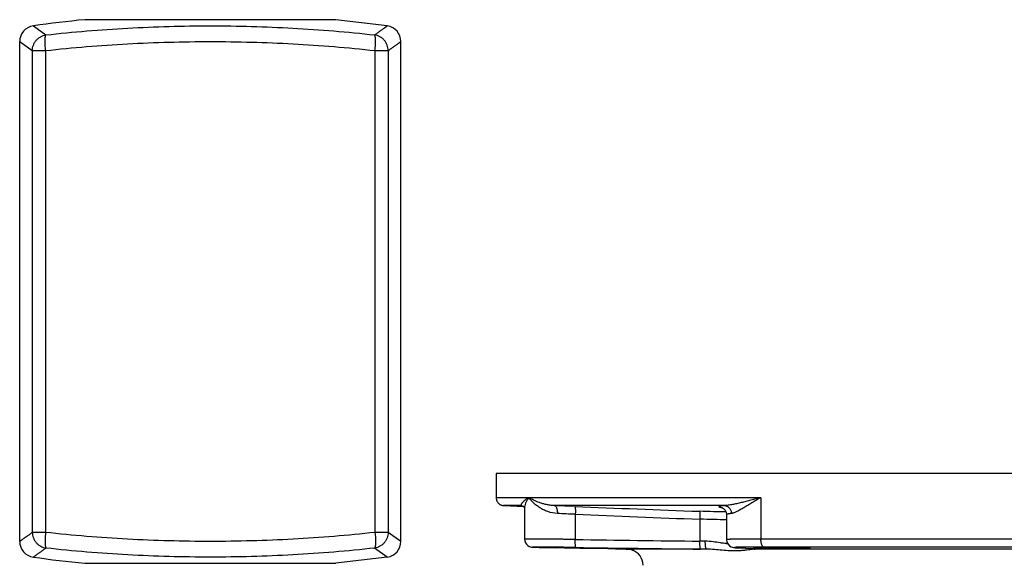
# Model space of a CAD drawing. Units: inches. Extents: x -24 to 89, y -35 to 76.
# Drawn here: x 64 to 79, y 6 to 15 of the extents above; entities that cross this region are included whole.
import ezdxf

# ---------------------------------------------------------------- set-up
doc = ezdxf.new("R2010")
doc.units = ezdxf.units.IN
doc.header["$LTSCALE"] = 1.87
doc.header["$MEASUREMENT"] = 0
doc.layers.get('0').update_dxf_attribs({"linetype": 'CONTINUOUS'})

msp = doc.modelspace()

# ---------------------------------------------------------------- linework, layer by layer
for p, q in [((63.851, 14.752), (64.05, 14.609)), ((68.612, 14.849), (64.661, 14.849)), ((69.421, 14.752), (68.612, 14.849)), ((63.636, 6.639), (63.636, 14.504)), ((63.636, 14.504), (63.835, 14.363)), ((69.636, 6.639), (69.636, 14.504)), ((63.835, 14.363), (63.835, 6.78)), ((63.835, 14.363), (64.044, 14.363)), ((64.044, 14.363), (64.044, 6.78)), ((69.228, 14.363), (69.228, 6.78)), ((69.228, 14.363), (69.437, 14.363)), ((69.437, 14.363), (69.437, 6.78)), ((71.136, 7.709), (71.136, 7.327)), ((84.634, 7.709), (71.136, 7.709)), ((75.302, 7.327), (71.136, 7.327)), ((75.302, 7.327), (75.302, 6.675)), ((71.529, 7.203), (71.253, 7.203)), ((71.253, 7.203), (71.261, 7.202)), ((71.261, 7.202), (71.565, 7.186)), ((71.529, 7.203), (71.534, 7.202)), ((71.529, 7.203), (71.533, 7.202)), ((71.534, 7.202), (71.534, 7.202)), ((71.534, 7.202), (71.56, 7.192)), ((71.56, 7.192), (71.58, 7.167)), ((71.58, 7.167), (71.582, 7.16)), ((71.582, 7.159), (71.582, 6.674)), ((74.727, 7.203), (72.053, 7.203)), ((72.381, 7.065), (72.381, 6.669)), ((74.342, 6.988), (74.342, 6.643)), ((74.762, 7.061), (74.762, 6.668)), ((64.044, 6.78), (63.835, 6.78)), ((69.437, 6.78), (69.228, 6.78)), ((69.636, 6.639), (69.437, 6.78)), ((74.762, 6.668), (74.762, 6.668)), ((80.468, 6.675), (75.302, 6.675)), ((69.421, 6.391), (69.223, 6.534)), ((71.69, 6.55), (71.697, 6.55)), ((71.697, 6.55), (71.702, 6.549)), ((71.702, 6.549), (71.707, 6.549)), ((71.707, 6.549), (71.712, 6.549)), ((71.712, 6.549), (71.718, 6.548)), ((71.718, 6.548), (71.732, 6.548)), ((71.732, 6.548), (71.751, 6.547)), ((71.741, 6.548), (71.776, 6.547)), ((71.775, 6.547), (71.826, 6.545)), ((71.825, 6.545), (71.893, 6.544)), ((71.892, 6.544), (72.082, 6.54)), ((72.075, 6.548), (72.017, 6.549)), ((72.019, 6.541), (72.023, 6.541)), ((72.334, 6.542), (72.389, 6.541)), ((72.389, 6.541), (72.457, 6.54)), ((72.455, 6.533), (72.894, 6.525)), ((72.894, 6.525), (73.012, 6.522)), ((73.253, 6.517), (73.26, 6.512)), ((73.26, 6.512), (73.281, 6.502)), ((73.291, 6.516), (73.29, 6.516)), ((74.449, 6.516), (73.291, 6.516)), ((74.427, 6.641), (74.342, 6.643)), ((74.449, 6.516), (74.352, 6.518)), ((74.943, 6.538), (74.938, 6.538)), ((74.943, 6.538), (75.184, 6.527)), ((75.189, 6.527), (75.184, 6.527)), ((75.184, 6.527), (75.189, 6.527)), ((75.202, 6.526), (75.231, 6.525)), ((80.557, 6.516), (75.213, 6.516)), ((75.231, 6.525), (75.244, 6.524)), ((75.24, 6.524), (75.242, 6.524)), ((75.253, 6.518), (75.245, 6.518)), ((80.421, 6.55), (75.349, 6.55)), ((69.421, 6.391), (68.612, 6.294)), ((73.283, 6.504), (73.281, 6.502)), ((64.661, 6.294), (68.612, 6.294))]:
    msp.add_line(p, q)
for points in [[(74.688, 7.173), (74.686, 7.173), (74.686, 7.173), (74.696, 7.169), (74.715, 7.157)], [(74.715, 7.157), (74.739, 7.133), (74.757, 7.094), (74.762, 7.061)], [(71.582, 6.674), (71.585, 6.649), (71.595, 6.619), (71.612, 6.593), (71.633, 6.574), (71.656, 6.56), (71.677, 6.553), (71.691, 6.55)], [(74.762, 6.668), (74.768, 6.629), (74.785, 6.595), (74.809, 6.57), (74.835, 6.554), (74.856, 6.546), (74.869, 6.544), (74.879, 6.542), (74.888, 6.541)], [(71.585, 6.649), (71.585, 6.648), (71.595, 6.618), (71.612, 6.593), (71.633, 6.574), (71.656, 6.56), (71.677, 6.553)], [(74.888, 6.541), (74.897, 6.54), (74.909, 6.54), (74.921, 6.539), (74.936, 6.538), (75.184, 6.527)], [(75.184, 6.527), (75.202, 6.526), (75.215, 6.526)], [(75.215, 6.526), (75.226, 6.525), (75.235, 6.524), (75.24, 6.524)]]:
    msp.add_lwpolyline(points)
for centre, radius, start, end in [((63.886, 14.504), 0.25, 98.0039, 180), ((66.636, -5.053), 20, 95.6681, 98.0039), ((69.386, 14.504), 0.25, 0, 81.9961), ((71.26, 7.326), 0.124, 227.6346, 233.4259), ((71.259, 7.325), 0.122, 233.4206, 244.5691), ((71.26, 7.326), 0.124, 244.5747, 249.8162), ((71.26, 7.326), 0.124, 249.8204, 267.0259), ((70.612, -33.95), 41.177, 87.5451, 87.994), ((82.853, 248.947), 241.984, 267.51843, 267.98304), ((74.786, 7.766), 0.603, 260.1234, 260.3788), ((70.837, -24.446), 31.549, 87.1957, 87.7087), ((82.845, 248.595), 241.756, 267.51916, 267.98443), ((83.611, 767.837), 761.251, 269.154754, 269.302413), ((63.886, 6.639), 0.25, 180, 261.9961), ((69.386, 6.639), 0.25, 278.0039, 360), ((71.048, -85.276), 91.829, 89.16292, 89.35907), ((71.907, -20.924), 27.469, 89.3464, 89.5427), ((73.365, 62.767), 56.239, 268.738, 269.075), ((71.697, -40.262), 46.809, 89.2207, 89.3593), ((83.614, 767.408), 760.947, 269.154828, 269.302568), ((73.322, 6.634), 0.123, 254.8478, 260.177), ((74.858, 7.643), 1.043, 264.2671, 265.8003), ((75.056, 9.056), 2.521, 267.2732, 267.4106), ((75.322, -21.465), 28.015, 90.1533, 90.3763), ((75.215, 6.631), 0.115, 245.8468, 259.6917), ((75.04, 3.215), 3.315, 87.1886, 87.4191), ((75.214, 6.628), 0.112, 259.6512, 269.134), ((75.348, -31.336), 37.886, 89.9986, 90.1521), ((66.636, 26.197), 20, 261.9961, 264.3319), ((73.197, 6.266), 0.25, 0, 71.5783)]:
    msp.add_arc(centre, radius, start, end)
for points, knots in [([(64.05, 14.609), (64.478, 14.657), (65.339, 14.728), (66.636, 14.764), (67.933, 14.728), (68.795, 14.657), (69.223, 14.609)], [0, 0, 0, 0, 0.249272, 0.5, 0.750728, 1, 1, 1, 1]), ([(69.223, 14.609), (69.238, 14.62), (69.267, 14.641), (69.302, 14.666), (69.326, 14.684), (69.343, 14.696), (69.357, 14.706), (69.371, 14.716), (69.382, 14.724), (69.392, 14.731), (69.4, 14.737), (69.405, 14.74), (69.408, 14.743), (69.411, 14.745), (69.414, 14.747), (69.416, 14.748), (69.418, 14.749), (69.419, 14.75), (69.419, 14.75), (69.42, 14.751), (69.42, 14.751), (69.421, 14.751), (69.421, 14.752), (69.421, 14.752), (69.421, 14.752), (69.421, 14.752), (69.421, 14.752), (69.421, 14.752)], [0, 0, 0, 0, 0.233529, 0.436343, 0.526171, 0.608254, 0.682575, 0.749117, 0.807864, 0.858805, 0.901928, 0.920555, 0.937224, 0.951934, 0.964684, 0.975474, 0.984302, 0.987981, 0.99117, 0.993868, 0.996075, 0.997792, 0.999019, 0.999448, 0.999755, 0.999939, 1, 1, 1, 1]), ([(63.835, 14.363), (63.835, 14.378), (63.838, 14.408), (63.849, 14.443), (63.861, 14.47), (63.875, 14.497), (63.897, 14.527), (63.929, 14.557), (63.96, 14.578), (63.986, 14.591), (64.014, 14.602), (64.035, 14.607), (64.05, 14.609)], [0, 0, 0, 0, 0.124722, 0.24985, 0.312518, 0.375204, 0.500507, 0.625736, 0.750748, 0.813279, 0.875788, 1, 1, 1, 1]), ([(64.044, 14.363), (64.042, 14.378), (64.04, 14.407), (64.037, 14.449), (64.035, 14.488), (64.035, 14.524), (64.037, 14.551), (64.038, 14.569), (64.04, 14.581), (64.042, 14.59), (64.044, 14.598), (64.046, 14.605), (64.049, 14.608), (64.05, 14.609)], [0, 0, 0, 0, 0.177782, 0.349845, 0.510448, 0.654883, 0.778894, 0.832074, 0.87892, 0.919169, 0.952665, 0.979479, 1, 1, 1, 1]), ([(69.228, 14.363), (69.23, 14.378), (69.232, 14.4), (69.234, 14.429), (69.236, 14.456), (69.237, 14.483), (69.237, 14.508), (69.237, 14.525), (69.236, 14.541), (69.235, 14.556), (69.234, 14.569), (69.232, 14.581), (69.231, 14.59), (69.229, 14.597), (69.227, 14.602), (69.226, 14.606), (69.224, 14.608), (69.223, 14.609)], [0, 0, 0, 0, 0.177733, 0.26484, 0.349721, 0.510287, 0.584789, 0.654686, 0.719478, 0.778683, 0.831882, 0.878721, 0.918851, 0.952086, 0.966215, 0.978799, 1, 1, 1, 1]), ([(69.437, 14.363), (69.437, 14.378), (69.434, 14.408), (69.422, 14.45), (69.402, 14.491), (69.376, 14.527), (69.344, 14.557), (69.307, 14.582), (69.266, 14.6), (69.237, 14.607), (69.223, 14.609)], [0, 0, 0, 0, 0.12471, 0.249902, 0.375163, 0.500497, 0.625758, 0.75081, 0.875682, 1, 1, 1, 1]), ([(64.044, 14.363), (64.473, 14.41), (65.336, 14.481), (66.636, 14.516), (67.936, 14.481), (68.799, 14.41), (69.228, 14.363)], [0, 0, 0, 0, 0.249272, 0.5, 0.750728, 1, 1, 1, 1]), ([(69.437, 14.363), (69.453, 14.374), (69.482, 14.395), (69.522, 14.423), (69.552, 14.445), (69.573, 14.459), (69.586, 14.469), (69.597, 14.477), (69.608, 14.484), (69.616, 14.49), (69.622, 14.494), (69.626, 14.497), (69.629, 14.499), (69.631, 14.501), (69.633, 14.502), (69.634, 14.503), (69.635, 14.503), (69.636, 14.504), (69.636, 14.504), (69.636, 14.504), (69.636, 14.504), (69.636, 14.504)], [0, 0, 0, 0, 0.233544, 0.436368, 0.608279, 0.682597, 0.749135, 0.80788, 0.858818, 0.901938, 0.93723, 0.951938, 0.964687, 0.975476, 0.984304, 0.991171, 0.996076, 0.997793, 0.999019, 0.999755, 1, 1, 1, 1]), ([(71.136, 7.327), (71.136, 7.318), (71.138, 7.299), (71.147, 7.274), (71.16, 7.252), (71.176, 7.234), (71.194, 7.221), (71.213, 7.211), (71.233, 7.205), (71.247, 7.203), (71.253, 7.203)], [0, 0, 0, 0, 0.149976, 0.293554, 0.427774, 0.553054, 0.671035, 0.783664, 0.892831, 1, 1, 1, 1]), ([(71.649, 7.327), (71.638, 7.321), (71.618, 7.308), (71.591, 7.288), (71.571, 7.271), (71.558, 7.258), (71.549, 7.249), (71.542, 7.241), (71.536, 7.233), (71.531, 7.225), (71.528, 7.219), (71.526, 7.213), (71.525, 7.209), (71.525, 7.206), (71.526, 7.204), (71.527, 7.203), (71.528, 7.203), (71.529, 7.203)], [0, 0, 0, 0, 0.206169, 0.391941, 0.556256, 0.629948, 0.697699, 0.759247, 0.814293, 0.862503, 0.903519, 0.937021, 0.962945, 0.973347, 0.982456, 0.99099, 1, 1, 1, 1]), ([(71.649, 7.327), (71.638, 7.313), (71.62, 7.285), (71.599, 7.241), (71.586, 7.2), (71.582, 7.172), (71.582, 7.159)], [0, 0, 0, 0, 0.2879, 0.551001, 0.788523, 1, 1, 1, 1]), ([(72.099, 7.078), (72.047, 7.08), (71.972, 7.096), (71.881, 7.134), (71.822, 7.168), (71.769, 7.204), (71.722, 7.244), (71.682, 7.284), (71.659, 7.313), (71.649, 7.327)], [0, 0, 0, 0, 0.291558, 0.427159, 0.55573, 0.677316, 0.791928, 0.899523, 1, 1, 1, 1]), ([(72.053, 7.203), (72.031, 7.203), (71.988, 7.207), (71.927, 7.217), (71.87, 7.231), (71.802, 7.253), (71.728, 7.283), (71.673, 7.312), (71.649, 7.327)], [0, 0, 0, 0, 0.154938, 0.300628, 0.437642, 0.566331, 0.799332, 1, 1, 1, 1]), ([(75.302, 7.327), (75.249, 7.314), (75.171, 7.294), (75.068, 7.267), (74.994, 7.249), (74.923, 7.232), (74.855, 7.218), (74.8, 7.209), (74.758, 7.204), (74.737, 7.203), (74.727, 7.203)], [0, 0, 0, 0, 0.277913, 0.411509, 0.540842, 0.665262, 0.783962, 0.895931, 0.949031, 1, 1, 1, 1]), ([(75.302, 7.327), (75.278, 7.314), (75.231, 7.287), (75.163, 7.246), (75.098, 7.207), (75.037, 7.17), (74.988, 7.142), (74.952, 7.121), (74.926, 7.108), (74.902, 7.097), (74.879, 7.088), (74.858, 7.081), (74.845, 7.078), (74.838, 7.078)], [0, 0, 0, 0, 0.156287, 0.307019, 0.450925, 0.586484, 0.711781, 0.769849, 0.824398, 0.875041, 0.921381, 0.963079, 1, 1, 1, 1]), ([(72.053, 7.203), (72.055, 7.202), (72.058, 7.202), (72.063, 7.199), (72.068, 7.196), (72.074, 7.19), (72.081, 7.179), (72.088, 7.164), (72.093, 7.145), (72.097, 7.124), (72.099, 7.101), (72.099, 7.086), (72.099, 7.078)], [0, 0, 0, 0, 0.034979, 0.072002, 0.112182, 0.156321, 0.258119, 0.37871, 0.51675, 0.669253, 0.832228, 1, 1, 1, 1]), ([(72.375, 7.19), (72.376, 7.19), (72.377, 7.189), (72.378, 7.187), (72.378, 7.183), (72.379, 7.179), (72.38, 7.174), (72.381, 7.165), (72.381, 7.151), (72.382, 7.133), (72.382, 7.111), (72.382, 7.089), (72.381, 7.073), (72.381, 7.065)], [0, 0, 0, 0, 0.010944, 0.029194, 0.055689, 0.090564, 0.133707, 0.184726, 0.308473, 0.457615, 0.626878, 0.810263, 1, 1, 1, 1]), ([(74.727, 7.203), (74.722, 7.202), (74.711, 7.201), (74.695, 7.2), (74.681, 7.198), (74.67, 7.196), (74.66, 7.195), (74.652, 7.193), (74.647, 7.191), (74.644, 7.19), (74.642, 7.189), (74.641, 7.188), (74.64, 7.187), (74.64, 7.186), (74.64, 7.185), (74.641, 7.184), (74.643, 7.183), (74.644, 7.182), (74.648, 7.18), (74.653, 7.178), (74.662, 7.176), (74.672, 7.174), (74.679, 7.173), (74.683, 7.172)], [0, 0, 0, 0, 0.12724, 0.241113, 0.341385, 0.427835, 0.500276, 0.558673, 0.603211, 0.620434, 0.634453, 0.645532, 0.65422, 0.661627, 0.669436, 0.679118, 0.691488, 0.706939, 0.725667, 0.773326, 0.834916, 0.910519, 1, 1, 1, 1]), ([(74.727, 7.203), (74.735, 7.202), (74.749, 7.2), (74.77, 7.192), (74.789, 7.18), (74.812, 7.159), (74.828, 7.132), (74.837, 7.102), (74.838, 7.086), (74.838, 7.078)], [0, 0, 0, 0, 0.118928, 0.239582, 0.361955, 0.486357, 0.740286, 0.870137, 1, 1, 1, 1]), ([(74.336, 7.113), (74.337, 7.113), (74.337, 7.112), (74.338, 7.109), (74.339, 7.106), (74.34, 7.102), (74.341, 7.096), (74.342, 7.087), (74.342, 7.074), (74.343, 7.055), (74.343, 7.034), (74.343, 7.012), (74.343, 6.996), (74.342, 6.988)], [0, 0, 0, 0, 0.011486, 0.030378, 0.05745, 0.092798, 0.136295, 0.18755, 0.311421, 0.46026, 0.628862, 0.811322, 1, 1, 1, 1]), ([(74.753, 7.104), (74.722, 7.104), (74.657, 7.105), (74.518, 7.107), (74.41, 7.11), (74.336, 7.113)], [0, 0, 0, 0, 0.223167, 0.468118, 1, 1, 1, 1]), ([(74.762, 6.98), (74.696, 6.98), (74.556, 6.982), (74.416, 6.986), (74.342, 6.988)], [0, 0, 0, 0, 0.476739, 1, 1, 1, 1]), ([(74.838, 7.078), (74.832, 7.077), (74.821, 7.076), (74.806, 7.074), (74.793, 7.072), (74.782, 7.07), (74.774, 7.069), (74.769, 7.067), (74.767, 7.066), (74.764, 7.065), (74.763, 7.064), (74.762, 7.063), (74.762, 7.062), (74.762, 7.061)], [0, 0, 0, 0, 0.222845, 0.417922, 0.5847, 0.722721, 0.831797, 0.875618, 0.91245, 0.942532, 0.966328, 0.984804, 1, 1, 1, 1]), ([(63.835, 6.78), (63.82, 6.769), (63.791, 6.748), (63.75, 6.72), (63.721, 6.699), (63.7, 6.684), (63.687, 6.675), (63.675, 6.666), (63.665, 6.659), (63.656, 6.653), (63.65, 6.649), (63.646, 6.646), (63.643, 6.644), (63.641, 6.642), (63.639, 6.641), (63.638, 6.64), (63.637, 6.64), (63.637, 6.639), (63.636, 6.639), (63.636, 6.639), (63.636, 6.639), (63.636, 6.639)], [0, 0, 0, 0, 0.233544, 0.436368, 0.608279, 0.682597, 0.749135, 0.80788, 0.858818, 0.901938, 0.93723, 0.951938, 0.964687, 0.975476, 0.984304, 0.991171, 0.996076, 0.997793, 0.999019, 0.999755, 1, 1, 1, 1]), ([(63.835, 6.78), (63.835, 6.765), (63.838, 6.735), (63.851, 6.693), (63.87, 6.653), (63.897, 6.617), (63.929, 6.586), (63.966, 6.561), (64.006, 6.543), (64.035, 6.536), (64.05, 6.534)], [0, 0, 0, 0, 0.12471, 0.249902, 0.375163, 0.500497, 0.625758, 0.75081, 0.875682, 1, 1, 1, 1]), ([(64.044, 6.78), (64.043, 6.765), (64.041, 6.743), (64.038, 6.714), (64.036, 6.687), (64.036, 6.66), (64.035, 6.635), (64.036, 6.618), (64.036, 6.602), (64.037, 6.587), (64.038, 6.574), (64.04, 6.563), (64.042, 6.553), (64.044, 6.546), (64.045, 6.541), (64.047, 6.537), (64.048, 6.535), (64.05, 6.534)], [0, 0, 0, 0, 0.177733, 0.26484, 0.349721, 0.510287, 0.584789, 0.654686, 0.719478, 0.778683, 0.831882, 0.878721, 0.918851, 0.952086, 0.966215, 0.978799, 1, 1, 1, 1]), ([(69.228, 6.78), (68.799, 6.733), (67.936, 6.662), (66.636, 6.627), (65.336, 6.662), (64.473, 6.733), (64.044, 6.78)], [0, 0, 0, 0, 0.249272, 0.5, 0.750728, 1, 1, 1, 1]), ([(69.437, 6.78), (69.437, 6.765), (69.434, 6.735), (69.424, 6.7), (69.412, 6.673), (69.398, 6.647), (69.376, 6.617), (69.344, 6.586), (69.313, 6.565), (69.286, 6.552), (69.259, 6.541), (69.237, 6.536), (69.223, 6.534)], [0, 0, 0, 0, 0.124722, 0.24985, 0.312518, 0.375204, 0.500507, 0.625736, 0.750748, 0.813279, 0.875788, 1, 1, 1, 1]), ([(69.228, 6.78), (69.23, 6.765), (69.233, 6.736), (69.236, 6.694), (69.237, 6.655), (69.237, 6.619), (69.236, 6.593), (69.234, 6.574), (69.233, 6.563), (69.231, 6.553), (69.228, 6.545), (69.226, 6.539), (69.224, 6.535), (69.223, 6.534)], [0, 0, 0, 0, 0.177782, 0.349845, 0.510448, 0.654883, 0.778894, 0.832074, 0.87892, 0.919169, 0.952665, 0.979479, 1, 1, 1, 1]), ([(72.381, 6.669), (72.328, 6.67), (72.249, 6.671), (72.145, 6.672), (72.071, 6.672), (72, 6.673), (71.933, 6.674), (71.871, 6.674), (71.814, 6.675), (71.762, 6.675), (71.722, 6.675), (71.694, 6.675), (71.675, 6.675), (71.658, 6.675), (71.642, 6.675), (71.628, 6.675), (71.616, 6.675), (71.607, 6.675), (71.601, 6.675), (71.597, 6.675), (71.594, 6.675), (71.591, 6.675), (71.588, 6.675), (71.586, 6.675), (71.584, 6.675), (71.583, 6.675), (71.583, 6.675), (71.582, 6.675), (71.582, 6.675), (71.582, 6.674), (71.582, 6.674)], [0, 0, 0, 0, 0.199541, 0.295993, 0.389033, 0.477899, 0.561849, 0.640168, 0.712156, 0.777209, 0.834762, 0.860567, 0.884321, 0.905973, 0.925472, 0.942772, 0.95784, 0.970649, 0.976198, 0.981171, 0.985565, 0.989377, 0.992605, 0.995248, 0.997307, 0.998781, 0.999299, 0.999672, 0.999902, 1, 1, 1, 1]), ([(72.39, 6.544), (72.389, 6.544), (72.389, 6.545), (72.388, 6.546), (72.387, 6.547), (72.387, 6.55), (72.386, 6.554), (72.385, 6.559), (72.384, 6.568), (72.382, 6.582), (72.381, 6.601), (72.381, 6.622), (72.381, 6.645), (72.381, 6.661), (72.381, 6.669)], [0, 0, 0, 0, 0.01004, 0.017591, 0.027148, 0.052575, 0.086579, 0.129077, 0.17968, 0.303243, 0.452984, 0.623464, 0.808487, 1, 1, 1, 1]), ([(75.302, 6.675), (75.263, 6.675), (75.207, 6.675), (75.134, 6.675), (75.083, 6.675), (75.035, 6.675), (74.99, 6.674), (74.948, 6.674), (74.911, 6.673), (74.877, 6.673), (74.847, 6.672), (74.825, 6.672), (74.81, 6.671), (74.8, 6.671), (74.791, 6.671), (74.783, 6.67), (74.777, 6.67), (74.772, 6.67), (74.767, 6.669), (74.765, 6.669), (74.763, 6.669), (74.762, 6.668), (74.762, 6.668), (74.762, 6.668), (74.762, 6.668)], [0, 0, 0, 0, 0.212464, 0.31224, 0.406986, 0.496189, 0.579368, 0.656071, 0.725884, 0.78843, 0.843367, 0.890401, 0.910872, 0.929274, 0.945585, 0.959783, 0.971845, 0.981758, 0.989513, 0.99511, 0.997101, 0.99856, 0.999502, 1, 1, 1, 1]), ([(75.349, 6.55), (75.347, 6.55), (75.344, 6.551), (75.339, 6.553), (75.335, 6.556), (75.329, 6.562), (75.322, 6.573), (75.315, 6.588), (75.309, 6.607), (75.305, 6.628), (75.302, 6.651), (75.302, 6.667), (75.302, 6.675)], [0, 0, 0, 0, 0.033065, 0.068269, 0.106888, 0.149813, 0.250326, 0.371007, 0.510229, 0.664662, 0.829951, 1, 1, 1, 1]), ([(64.05, 6.534), (64.034, 6.523), (64.005, 6.502), (63.971, 6.477), (63.946, 6.459), (63.93, 6.448), (63.915, 6.437), (63.902, 6.427), (63.89, 6.419), (63.88, 6.412), (63.872, 6.407), (63.867, 6.403), (63.864, 6.4), (63.861, 6.398), (63.859, 6.397), (63.856, 6.395), (63.855, 6.394), (63.854, 6.393), (63.853, 6.393), (63.853, 6.392), (63.852, 6.392), (63.852, 6.392), (63.852, 6.392), (63.852, 6.391), (63.851, 6.391), (63.851, 6.391), (63.851, 6.391), (63.851, 6.391)], [0, 0, 0, 0, 0.233529, 0.436343, 0.526171, 0.608254, 0.682575, 0.749117, 0.807864, 0.858805, 0.901928, 0.920555, 0.937224, 0.951934, 0.964684, 0.975474, 0.984302, 0.987981, 0.99117, 0.993868, 0.996075, 0.997792, 0.999019, 0.999448, 0.999755, 0.999939, 1, 1, 1, 1]), ([(69.223, 6.534), (68.795, 6.486), (67.933, 6.415), (66.636, 6.38), (65.339, 6.415), (64.478, 6.486), (64.05, 6.534)], [0, 0, 0, 0, 0.249272, 0.5, 0.750728, 1, 1, 1, 1]), ([(72.017, 6.549), (71.994, 6.549), (71.95, 6.549), (71.889, 6.55), (71.835, 6.55), (71.796, 6.55), (71.769, 6.55), (71.752, 6.55), (71.738, 6.55), (71.728, 6.55), (71.721, 6.55), (71.717, 6.55), (71.713, 6.55), (71.71, 6.55), (71.708, 6.55), (71.707, 6.55), (71.706, 6.55), (71.706, 6.55), (71.705, 6.55), (71.705, 6.55), (71.705, 6.55), (71.705, 6.55), (71.705, 6.549), (71.705, 6.549), (71.705, 6.549), (71.706, 6.549), (71.706, 6.549), (71.707, 6.549), (71.709, 6.549), (71.711, 6.549), (71.714, 6.549), (71.719, 6.548), (71.727, 6.548), (71.739, 6.548), (71.753, 6.547), (71.77, 6.547), (71.797, 6.546), (71.837, 6.545), (71.891, 6.544), (71.952, 6.542), (71.996, 6.541), (72.019, 6.541)], [0, 0, 0, 0, 0.110117, 0.208842, 0.29481, 0.366796, 0.397235, 0.423815, 0.446439, 0.46504, 0.472812, 0.479554, 0.485258, 0.489918, 0.493534, 0.494949, 0.496104, 0.496997, 0.497631, 0.497852, 0.498009, 0.498107, 0.498163, 0.498358, 0.498797, 0.499495, 0.500455, 0.501676, 0.50316, 0.506914, 0.511712, 0.517548, 0.532314, 0.55117, 0.574057, 0.600886, 0.63156, 0.704032, 0.790428, 0.889533, 1, 1, 1, 1]), ([(72.02, 6.544), (72.02, 6.544), (72.02, 6.544), (72.02, 6.544), (72.021, 6.545), (72.021, 6.545), (72.022, 6.545), (72.023, 6.545), (72.025, 6.545), (72.027, 6.545), (72.031, 6.545), (72.035, 6.545), (72.041, 6.545), (72.047, 6.545), (72.055, 6.545), (72.066, 6.545), (72.082, 6.545), (72.103, 6.545), (72.118, 6.545), (72.126, 6.545)], [0, 0, 0, 0, 0.001157, 0.004249, 0.00935, 0.016473, 0.025622, 0.036799, 0.050005, 0.065232, 0.101702, 0.146108, 0.198348, 0.258319, 0.325918, 0.401042, 0.573244, 0.77342, 1, 1, 1, 1]), ([(72.457, 6.54), (72.485, 6.54), (72.528, 6.539), (72.584, 6.538), (72.624, 6.538), (72.663, 6.537), (72.699, 6.536), (72.734, 6.535), (72.765, 6.535), (72.794, 6.534), (72.816, 6.533), (72.832, 6.533), (72.843, 6.533), (72.852, 6.532), (72.861, 6.532), (72.869, 6.532), (72.875, 6.531), (72.881, 6.531), (72.885, 6.531), (72.888, 6.531), (72.89, 6.531), (72.891, 6.531), (72.892, 6.531), (72.893, 6.53), (72.894, 6.53), (72.894, 6.53), (72.894, 6.53), (72.894, 6.53)], [0, 0, 0, 0, 0.194939, 0.290221, 0.382628, 0.471307, 0.555439, 0.634232, 0.706949, 0.772859, 0.831308, 0.85757, 0.881771, 0.903848, 0.923739, 0.941401, 0.9568, 0.969902, 0.980675, 0.985177, 0.989085, 0.992394, 0.995104, 0.997215, 0.998729, 0.99965, 1, 1, 1, 1]), ([(72.894, 6.53), (72.894, 6.53), (72.894, 6.53), (72.894, 6.53), (72.893, 6.53), (72.892, 6.53), (72.891, 6.53), (72.89, 6.53), (72.888, 6.53), (72.885, 6.53), (72.881, 6.53), (72.875, 6.53), (72.869, 6.53), (72.861, 6.53), (72.852, 6.53), (72.843, 6.53), (72.832, 6.53), (72.816, 6.53), (72.794, 6.53), (72.765, 6.53), (72.734, 6.531), (72.699, 6.531), (72.663, 6.531), (72.624, 6.532), (72.584, 6.533), (72.528, 6.533), (72.485, 6.534), (72.457, 6.535)], [0, 0, 0, 0, 0.000345, 0.00126, 0.002768, 0.004874, 0.007578, 0.010882, 0.014785, 0.019282, 0.030045, 0.043138, 0.058529, 0.076184, 0.096069, 0.118141, 0.142338, 0.168596, 0.227042, 0.292955, 0.365676, 0.444478, 0.528621, 0.617313, 0.709734, 0.805031, 1, 1, 1, 1]), ([(73.012, 6.522), (73.069, 6.521), (73.147, 6.52), (73.24, 6.518), (73.276, 6.517), (73.291, 6.516)], [0, 0, 0, 0, 0.611774, 0.839083, 1, 1, 1, 1]), ([(73.301, 6.513), (73.297, 6.511), (73.291, 6.509), (73.285, 6.505), (73.283, 6.504)], [0, 0, 0, 0, 0.608412, 1, 1, 1, 1]), ([(73.291, 6.516), (73.292, 6.516), (73.294, 6.516), (73.297, 6.516), (73.299, 6.515), (73.301, 6.515), (73.302, 6.514), (73.302, 6.514), (73.302, 6.513), (73.302, 6.513), (73.301, 6.513), (73.301, 6.513), (73.301, 6.513)], [0, 0, 0, 0, 0.2608, 0.471965, 0.636129, 0.756011, 0.835144, 0.882341, 0.90293, 0.927713, 0.959629, 1, 1, 1, 1]), ([(74.352, 6.518), (74.351, 6.518), (74.351, 6.518), (74.35, 6.519), (74.349, 6.521), (74.348, 6.524), (74.347, 6.53), (74.346, 6.54), (74.344, 6.556), (74.343, 6.574), (74.343, 6.596), (74.342, 6.619), (74.342, 6.634), (74.342, 6.643)], [0, 0, 0, 0, 0.01019, 0.017846, 0.027508, 0.053131, 0.087297, 0.180589, 0.304201, 0.453848, 0.624115, 0.808834, 1, 1, 1, 1]), ([(74.665, 6.616), (74.626, 6.622), (74.548, 6.634), (74.468, 6.641), (74.427, 6.641)], [0, 0, 0, 0, 0.488086, 1, 1, 1, 1]), ([(74.449, 6.516), (74.448, 6.516), (74.446, 6.517), (74.444, 6.519), (74.442, 6.522), (74.44, 6.527), (74.438, 6.532), (74.436, 6.538), (74.434, 6.546), (74.432, 6.557), (74.43, 6.573), (74.428, 6.595), (74.427, 6.618), (74.427, 6.633), (74.427, 6.641)], [0, 0, 0, 0, 0.01804, 0.040542, 0.069453, 0.105573, 0.149161, 0.200051, 0.257907, 0.322331, 0.468866, 0.634782, 0.814345, 1, 1, 1, 1]), ([(74.69, 6.499), (74.651, 6.503), (74.571, 6.511), (74.49, 6.516), (74.449, 6.516)], [0, 0, 0, 0, 0.487152, 1, 1, 1, 1]), ([(74.754, 6.605), (74.746, 6.605), (74.717, 6.609), (74.687, 6.613), (74.665, 6.616)], [0, 0, 0, 0, 0.243368, 1, 1, 1, 1]), ([(75.153, 6.512), (75.137, 6.51), (75.104, 6.505), (75.054, 6.499), (75, 6.493), (74.943, 6.49), (74.883, 6.488), (74.798, 6.49), (74.734, 6.496), (74.69, 6.499)], [0, 0, 0, 0, 0.102907, 0.213512, 0.330746, 0.453921, 0.582637, 0.716659, 1, 1, 1, 1]), ([(74.977, 6.548), (74.971, 6.548), (74.959, 6.547), (74.943, 6.547), (74.928, 6.546), (74.916, 6.546), (74.905, 6.545), (74.897, 6.545), (74.892, 6.544), (74.889, 6.544), (74.887, 6.544), (74.886, 6.544), (74.886, 6.543), (74.886, 6.543), (74.886, 6.543), (74.885, 6.543), (74.886, 6.543), (74.886, 6.543), (74.886, 6.542), (74.887, 6.542), (74.888, 6.542), (74.889, 6.542), (74.892, 6.541), (74.894, 6.541), (74.898, 6.541), (74.902, 6.54), (74.906, 6.54), (74.913, 6.54), (74.923, 6.539), (74.932, 6.539), (74.936, 6.538)], [0, 0, 0, 0, 0.129305, 0.244682, 0.345782, 0.432306, 0.504014, 0.56068, 0.602166, 0.617208, 0.628458, 0.632675, 0.635967, 0.638368, 0.639968, 0.641074, 0.642403, 0.644446, 0.647354, 0.651175, 0.655929, 0.668275, 0.684433, 0.704418, 0.728235, 0.755876, 0.787306, 0.82249, 0.903967, 1, 1, 1, 1]), ([(75.138, 6.55), (75.108, 6.55), (75.055, 6.549), (75.001, 6.548), (74.977, 6.548)], [0, 0, 0, 0, 0.55457, 1, 1, 1, 1]), ([(75.185, 6.515), (75.183, 6.515), (75.172, 6.514), (75.161, 6.513), (75.153, 6.512)], [0, 0, 0, 0, 0.242766, 1, 1, 1, 1]), ([(75.213, 6.516), (75.21, 6.516), (75.201, 6.516), (75.192, 6.516), (75.185, 6.515)], [0, 0, 0, 0, 0.242115, 1, 1, 1, 1]), ([(75.199, 6.54), (75.199, 6.54), (75.199, 6.541), (75.2, 6.541), (75.201, 6.541), (75.203, 6.541), (75.206, 6.542), (75.21, 6.542), (75.215, 6.542), (75.22, 6.542), (75.227, 6.543), (75.234, 6.543), (75.245, 6.543), (75.261, 6.543), (75.283, 6.544), (75.298, 6.544), (75.306, 6.544)], [0, 0, 0, 0, 0.001743, 0.005092, 0.017564, 0.038012, 0.066504, 0.102991, 0.147381, 0.199578, 0.259483, 0.326996, 0.402014, 0.573951, 0.7738, 1, 1, 1, 1]), ([(75.637, 6.53), (75.608, 6.53), (75.552, 6.531), (75.484, 6.532), (75.431, 6.533), (75.394, 6.533), (75.36, 6.534), (75.328, 6.535), (75.299, 6.535), (75.274, 6.536), (75.255, 6.537), (75.241, 6.537), (75.233, 6.538), (75.225, 6.538), (75.218, 6.538), (75.212, 6.539), (75.208, 6.539), (75.204, 6.539), (75.202, 6.54), (75.2, 6.54), (75.2, 6.54), (75.199, 6.54), (75.199, 6.54), (75.199, 6.54)], [0, 0, 0, 0, 0.194868, 0.382487, 0.471131, 0.55523, 0.633991, 0.706677, 0.772562, 0.830989, 0.881436, 0.903508, 0.923397, 0.941059, 0.956462, 0.969572, 0.980359, 0.98879, 0.994843, 0.99698, 0.99853, 0.999511, 1, 1, 1, 1]), ([(75.245, 6.518), (75.243, 6.518), (75.232, 6.517), (75.221, 6.517), (75.213, 6.516)], [0, 0, 0, 0, 0.206691, 1, 1, 1, 1]), ([(75.244, 6.524), (75.246, 6.524), (75.249, 6.523), (75.252, 6.523), (75.256, 6.523), (75.258, 6.522), (75.261, 6.522), (75.262, 6.522), (75.264, 6.521), (75.265, 6.521), (75.265, 6.521), (75.265, 6.52), (75.265, 6.52), (75.264, 6.52), (75.264, 6.52), (75.263, 6.52), (75.263, 6.52), (75.261, 6.519), (75.259, 6.519), (75.256, 6.519), (75.254, 6.519), (75.253, 6.518)], [0, 0, 0, 0, 0.128755, 0.242706, 0.341843, 0.426163, 0.49568, 0.550437, 0.590555, 0.616403, 0.6297, 0.634815, 0.641843, 0.651881, 0.665305, 0.682268, 0.702842, 0.754957, 0.821819, 0.903491, 1, 1, 1, 1]), ([(75.306, 6.544), (75.329, 6.544), (75.378, 6.545), (75.489, 6.545), (75.576, 6.545), (75.637, 6.544)], [0, 0, 0, 0, 0.207074, 0.450292, 1, 1, 1, 1]), ([(75.637, 6.544), (75.665, 6.544), (75.721, 6.544), (75.79, 6.543), (75.842, 6.542), (75.879, 6.542), (75.913, 6.541), (75.945, 6.54), (75.974, 6.54), (75.999, 6.539), (76.018, 6.538), (76.032, 6.538), (76.04, 6.538), (76.048, 6.537), (76.055, 6.537), (76.061, 6.536), (76.065, 6.536), (76.069, 6.536), (76.071, 6.535), (76.073, 6.535), (76.073, 6.535), (76.074, 6.535), (76.074, 6.535), (76.074, 6.535)], [0, 0, 0, 0, 0.194861, 0.382474, 0.471114, 0.55521, 0.633967, 0.70665, 0.77253, 0.830954, 0.881397, 0.903469, 0.923356, 0.941018, 0.95642, 0.969531, 0.980318, 0.988752, 0.994809, 0.996949, 0.998505, 0.999494, 1, 1, 1, 1]), ([(76.074, 6.535), (76.074, 6.534), (76.074, 6.534), (76.073, 6.534), (76.073, 6.534), (76.071, 6.534), (76.069, 6.533), (76.065, 6.533), (76.061, 6.533), (76.055, 6.533), (76.048, 6.532), (76.04, 6.532), (76.032, 6.532), (76.018, 6.531), (75.999, 6.531), (75.974, 6.531), (75.945, 6.53), (75.913, 6.53), (75.879, 6.53), (75.842, 6.53), (75.79, 6.53), (75.721, 6.53), (75.665, 6.53), (75.637, 6.53)], [0, 0, 0, 0, 0.000504, 0.001489, 0.00304, 0.005176, 0.011225, 0.01965, 0.03043, 0.043533, 0.058929, 0.076585, 0.096468, 0.118535, 0.168973, 0.227393, 0.293274, 0.365961, 0.444724, 0.528828, 0.617478, 0.805114, 1, 1, 1, 1])]:
    msp.add_open_spline(points, degree=3, knots=knots)

doc.saveas('drawing.dxf')
